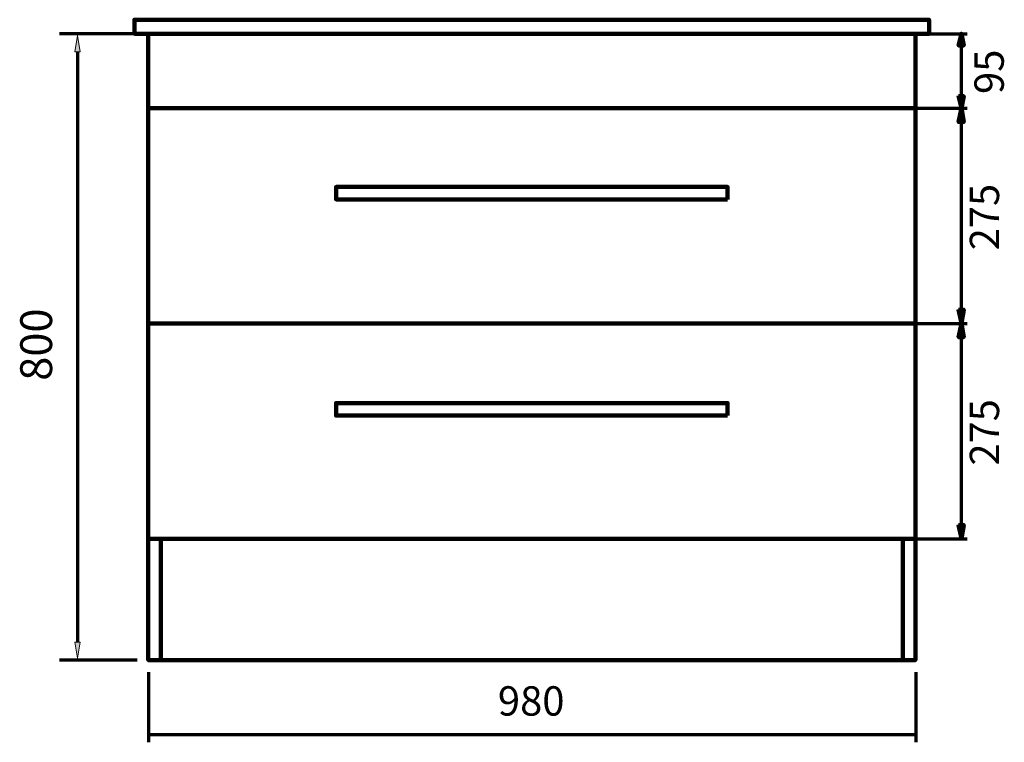
# Model space of a CAD drawing. Units: inches. Extents: x -1050 to 1315, y -1275 to 1871.
# Drawn here: x -1016 to 241, y -104 to 819 of the extents above; entities that cross this region are included whole.
import ezdxf

# ---------------------------------------------------------------- set-up
doc = ezdxf.new("R2010")
doc.units = ezdxf.units.IN
doc.header["$MEASUREMENT"] = 0
doc.layers.add('Layer 1', color=7, linetype='Continuous')

# ---------------------------------------------------------------- blocks, each defined once
blk = doc.blocks.new('block 182')
at = {"layer": 'Layer 1', "color": 7, "true_color": 0xffffff, "insert": (-405.6, -70), "char_height": 37.465, "attachment_point": 7}
blk.add_mtext('\\fArial|b0|i0|c0|p34;\\W1;980', dxfattribs=at)
blk = doc.blocks.new('block 183')
at = {"layer": 'Layer 1', "color": 7, "lineweight": 70, "true_color": 0xffffff}
for points in [[(-851.5, -104.1), (-851.5, -14.4)], [(128.5, -104.1), (128.5, -14.4)], [(-851.5, -94), (128.5, -94)]]:
    blk.add_lwpolyline(points, dxfattribs=at)
blk = doc.blocks.new('block 181')
at = {"layer": 'Layer 1'}
for name in ['block 183', 'block 182']:
    blk.add_blockref(name, (0, 0), dxfattribs=at)
blk = doc.blocks.new('block 214')
at = {"layer": 'Layer 1', "color": 7, "true_color": 0xffffff, "insert": (-975, 357.7), "char_height": 40.659, "attachment_point": 7, "rotation": 90}
blk.add_mtext('\\fArial|b0|i0|c0|p34;\\W0.99999;800', dxfattribs=at)
blk = doc.blocks.new('block 216')
at = {"layer": 'Layer 1', "color": 7, "lineweight": 70, "true_color": 0xffffff}
blk.add_lwpolyline([(-867.3, 800.9), (-965.6, 800.9)], dxfattribs=at)
blk = doc.blocks.new('block 217')
at = {"layer": 'Layer 1', "color": 7, "lineweight": 70, "true_color": 0xffffff}
blk.add_lwpolyline([(-866.2, 0.9), (-965.6, 0.9)], dxfattribs=at)
blk = doc.blocks.new('block 218')
at = {"layer": 'Layer 1', "color": 7, "lineweight": 70, "true_color": 0xffffff}
blk.add_lwpolyline([(-942.7, 777.9), (-942.7, 23.9)], dxfattribs=at)
blk = doc.blocks.new('block 219')
at = {"layer": 'Layer 1', "true_color": 0xffffff}
h = blk.add_hatch(color=7, dxfattribs=at)
h.dxf.hatch_style = 2
h.paths.add_polyline_path([(-939.3, 777.9), (-942.7, 798.7), (-946, 777.9)])
at = {"layer": 'Layer 1', "lineweight": 0}
blk.add_lwpolyline([(-939.3, 777.9), (-942.7, 798.7), (-946, 777.9), (-939.3, 777.9)], dxfattribs=at)
blk = doc.blocks.new('block 220')
at = {"layer": 'Layer 1', "true_color": 0xffffff}
h = blk.add_hatch(color=7, dxfattribs=at)
h.dxf.hatch_style = 2
h.paths.add_polyline_path([(-939.3, 23.9), (-942.7, 3.2), (-946, 23.9)])
at = {"layer": 'Layer 1', "lineweight": 0}
blk.add_lwpolyline([(-939.3, 23.9), (-942.7, 3.2), (-946, 23.9), (-939.3, 23.9)], dxfattribs=at)
blk = doc.blocks.new('block 221')
at = {"layer": 'Layer 1', "lineweight": 0}
blk.add_lwpolyline([(-942.7, 3.2), (-942.7, 3.2)], dxfattribs=at)
blk = doc.blocks.new('block 215')
at = {"layer": 'Layer 1'}
for name in ['block 216', 'block 219', 'block 218', 'block 220', 'block 217', 'block 221']:
    blk.add_blockref(name, (0, 0), dxfattribs=at)
blk = doc.blocks.new('block 222')
at = {"layer": 'Layer 1', "color": 7, "lineweight": 211, "true_color": 0xffffff}
blk.add_lwpolyline([(-852.2, 705.9), (127.8, 705.9), (127.8, 430.9), (-852.2, 430.9), (-852.2, 705.9)], dxfattribs=at)
blk = doc.blocks.new('block 223')
at = {"layer": 'Layer 1', "color": 7, "lineweight": 211, "true_color": 0xffffff}
blk.add_lwpolyline([(-852.2, 430.9), (127.8, 430.9), (127.8, 155.9), (-852.2, 155.9), (-852.2, 430.9)], dxfattribs=at)
blk = doc.blocks.new('block 226')
at = {"layer": 'Layer 1', "true_color": 0x010101}
h = blk.add_hatch(color=178, dxfattribs=at)
h.dxf.hatch_style = 2
edge = h.paths.add_edge_path()
edge.add_spline(control_points=[(182.8, 721.1), (182.8, 721.1), (182.8, 721.1), (182.8, 721.1), (182.8, 721.1), (186.4, 705.9), (186.4, 705.9), (186.4, 705.9), (182.8, 721.1), (182.8, 721.1)], knot_values=[0, 0, 0, 0, 1, 1, 1, 2, 2, 2, 3, 3, 3, 3], degree=3, periodic=1)
h = blk.add_hatch(color=178, dxfattribs=at)
h.dxf.hatch_style = 2
h.paths.add_polyline_path([(182.8, 721.1), (186.4, 705.9), (189.4, 721.1)])
at = {"layer": 'Layer 1', "color": 7, "lineweight": 100, "true_color": 0xffffff}
for points in [[(189.4, 786.1), (186.4, 800.9), (182.8, 786.1), (189.4, 786.1)], [(182.8, 721.1), (186.4, 705.9), (189.4, 721.1), (182.8, 721.1)], [(182.8, 721.1), (186.4, 705.9), (189.4, 721.1), (182.8, 721.1)], [(186.4, 721.1), (186.4, 705.9)]]:
    blk.add_lwpolyline(points, dxfattribs=at)
at = {"layer": 'Layer 1', "color": 7, "lineweight": 70, "true_color": 0xffffff}
blk.add_lwpolyline([(186.4, 719.4), (186.4, 786.1)], dxfattribs=at)
at = {"layer": 'Layer 1', "lineweight": 0}
blk.add_lwpolyline([(182.8, 721.1), (186.4, 705.9), (189.4, 721.1), (182.8, 721.1)], dxfattribs=at)
blk.add_open_spline([(182.8, 721.1), (182.8, 721.1), (182.8, 721.1), (182.8, 721.1), (182.8, 721.1), (186.4, 705.9), (186.4, 705.9), (186.4, 705.9), (182.8, 721.1), (182.8, 721.1)], degree=3, knots=[0, 0, 0, 0, 1, 1, 1, 2, 2, 2, 3, 3, 3, 3], dxfattribs=at)
at = {"layer": 'Layer 1', "color": 7, "lineweight": 100, "true_color": 0xffffff}
blk.add_open_spline([(182.8, 721.1), (182.8, 721.1), (182.8, 721.1), (182.8, 721.1), (182.8, 721.1), (186.4, 705.9), (186.4, 705.9), (186.4, 705.9), (182.8, 721.1), (182.8, 721.1)], degree=3, knots=[0, 0, 0, 0, 1, 1, 1, 2, 2, 2, 3, 3, 3, 3], dxfattribs=at)
blk = doc.blocks.new('block 225')
at = {"layer": 'Layer 1', "true_color": 0x010101}
h = blk.add_hatch(color=178, dxfattribs=at)
h.dxf.hatch_style = 2
h.paths.add_polyline_path([(189.4, 786.1), (186.4, 800.9), (182.8, 786.1)])
h = blk.add_hatch(color=178, dxfattribs=at)
h.dxf.hatch_style = 2
edge = h.paths.add_edge_path()
edge.add_spline(control_points=[(189.4, 786.1), (189.4, 786.1), (189.4, 786.1), (189.4, 786.1), (189.4, 786.1), (186.4, 800.9), (186.4, 800.9), (186.4, 800.9), (189.4, 786.1), (189.4, 786.1)], knot_values=[0, 0, 0, 0, 1, 1, 1, 2, 2, 2, 3, 3, 3, 3], degree=3, periodic=1)
at = {"layer": 'Layer 1', "lineweight": 0}
blk.add_lwpolyline([(189.4, 786.1), (186.4, 800.9), (182.8, 786.1), (189.4, 786.1)], dxfattribs=at)
at = {"layer": 'Layer 1', "color": 7, "lineweight": 100, "true_color": 0xffffff}
for points in [[(189.4, 786.1), (186.4, 800.9), (182.8, 786.1), (189.4, 786.1)], [(186.4, 786.1), (186.4, 800.9)]]:
    blk.add_lwpolyline(points, dxfattribs=at)
at = {"layer": 'Layer 1', "lineweight": 0}
blk.add_open_spline([(189.4, 786.1), (189.4, 786.1), (189.4, 786.1), (189.4, 786.1), (189.4, 786.1), (186.4, 800.9), (186.4, 800.9), (186.4, 800.9), (189.4, 786.1), (189.4, 786.1)], degree=3, knots=[0, 0, 0, 0, 1, 1, 1, 2, 2, 2, 3, 3, 3, 3], dxfattribs=at)
at = {"layer": 'Layer 1', "color": 7, "lineweight": 100, "true_color": 0xffffff}
blk.add_open_spline([(189.4, 786.1), (189.4, 786.1), (189.4, 786.1), (189.4, 786.1), (189.4, 786.1), (186.4, 800.9), (186.4, 800.9), (186.4, 800.9), (189.4, 786.1), (189.4, 786.1)], degree=3, knots=[0, 0, 0, 0, 1, 1, 1, 2, 2, 2, 3, 3, 3, 3], dxfattribs=at)
at = {"layer": 'Layer 1'}
blk.add_blockref('block 226', (0, 0), dxfattribs=at)
blk = doc.blocks.new('block 229')
at = {"layer": 'Layer 1', "true_color": 0x010101}
h = blk.add_hatch(color=178, dxfattribs=at)
h.dxf.hatch_style = 2
h.paths.add_polyline_path([(189.4, 688.4), (186.4, 705.9), (182.8, 688.4)])
h = blk.add_hatch(color=178, dxfattribs=at)
h.dxf.hatch_style = 2
edge = h.paths.add_edge_path()
edge.add_spline(control_points=[(189.4, 688.4), (189.4, 688.4), (189.4, 688.4), (189.4, 688.4), (189.4, 688.4), (186.4, 705.9), (186.4, 705.9), (186.4, 705.9), (189.4, 688.4), (189.4, 688.4)], knot_values=[0, 0, 0, 0, 1, 1, 1, 2, 2, 2, 3, 3, 3, 3], degree=3, periodic=1)
h = blk.add_hatch(color=178, dxfattribs=at)
h.dxf.hatch_style = 2
edge = h.paths.add_edge_path()
edge.add_spline(control_points=[(182.8, 448.4), (182.8, 448.4), (182.8, 448.4), (182.8, 448.4), (182.8, 448.4), (186.4, 431.4), (186.4, 431.4), (186.4, 431.4), (182.8, 448.4), (182.8, 448.4)], knot_values=[0, 0, 0, 0, 1, 1, 1, 2, 2, 2, 3, 3, 3, 3], degree=3, periodic=1)
h = blk.add_hatch(color=178, dxfattribs=at)
h.dxf.hatch_style = 2
h.paths.add_polyline_path([(182.8, 448.4), (186.4, 431.4), (189.4, 448.4)])
at = {"layer": 'Layer 1', "lineweight": 0}
for points in [[(189.4, 688.4), (186.4, 705.9), (182.8, 688.4), (189.4, 688.4)], [(182.8, 448.4), (186.4, 431.4), (189.4, 448.4), (182.8, 448.4)]]:
    blk.add_lwpolyline(points, dxfattribs=at)
at = {"layer": 'Layer 1', "color": 7, "lineweight": 100, "true_color": 0xffffff}
for points in [[(189.4, 688.4), (186.4, 705.9), (182.8, 688.4), (189.4, 688.4)], [(189.4, 688.4), (186.4, 705.9), (182.8, 688.4), (189.4, 688.4)], [(186.4, 688.4), (186.4, 705.9)], [(182.8, 448.4), (186.4, 431.4), (189.4, 448.4), (182.8, 448.4)], [(182.8, 448.4), (186.4, 431.4), (189.4, 448.4), (182.8, 448.4)], [(186.4, 448.4), (186.4, 431.4)]]:
    blk.add_lwpolyline(points, dxfattribs=at)
at = {"layer": 'Layer 1', "color": 7, "lineweight": 70, "true_color": 0xffffff}
blk.add_lwpolyline([(186.4, 448.4), (186.4, 691)], dxfattribs=at)
at = {"layer": 'Layer 1', "lineweight": 0}
for points in [[(189.4, 688.4), (189.4, 688.4), (189.4, 688.4), (189.4, 688.4), (189.4, 688.4), (186.4, 705.9), (186.4, 705.9), (186.4, 705.9), (189.4, 688.4), (189.4, 688.4)], [(182.8, 448.4), (182.8, 448.4), (182.8, 448.4), (182.8, 448.4), (182.8, 448.4), (186.4, 431.4), (186.4, 431.4), (186.4, 431.4), (182.8, 448.4), (182.8, 448.4)]]:
    blk.add_open_spline(points, degree=3, knots=[0, 0, 0, 0, 1, 1, 1, 2, 2, 2, 3, 3, 3, 3], dxfattribs=at)
at = {"layer": 'Layer 1', "color": 7, "lineweight": 100, "true_color": 0xffffff}
for points in [[(189.4, 688.4), (189.4, 688.4), (189.4, 688.4), (189.4, 688.4), (189.4, 688.4), (186.4, 705.9), (186.4, 705.9), (186.4, 705.9), (189.4, 688.4), (189.4, 688.4)], [(182.8, 448.4), (182.8, 448.4), (182.8, 448.4), (182.8, 448.4), (182.8, 448.4), (186.4, 431.4), (186.4, 431.4), (186.4, 431.4), (182.8, 448.4), (182.8, 448.4)]]:
    blk.add_open_spline(points, degree=3, knots=[0, 0, 0, 0, 1, 1, 1, 2, 2, 2, 3, 3, 3, 3], dxfattribs=at)
blk = doc.blocks.new('block 228')
at = {"layer": 'Layer 1', "color": 7, "lineweight": 70, "true_color": 0xffffff}
for points in [[(114.1, 705.9), (194, 705.9)], [(114.1, 430.9), (194, 430.9)]]:
    blk.add_lwpolyline(points, dxfattribs=at)
at = {"layer": 'Layer 1'}
blk.add_blockref('block 229', (0, 0), dxfattribs=at)
blk = doc.blocks.new('block 230')
at = {"layer": 'Layer 1', "color": 7, "true_color": 0xffffff, "insert": (234.6, 524.4), "char_height": 37.465, "attachment_point": 7, "rotation": 90}
blk.add_mtext('\\fArial|b0|i0|c0|p34;\\W0.99638;275', dxfattribs=at)
blk = doc.blocks.new('block 227')
at = {"layer": 'Layer 1'}
for name in ['block 228', 'block 230']:
    blk.add_blockref(name, (0, 0), dxfattribs=at)
blk = doc.blocks.new('block 233')
at = {"layer": 'Layer 1', "true_color": 0x010101}
h = blk.add_hatch(color=178, dxfattribs=at)
h.dxf.hatch_style = 2
h.paths.add_polyline_path([(189.4, 413.4), (186.4, 430.9), (182.8, 413.4)])
h = blk.add_hatch(color=178, dxfattribs=at)
h.dxf.hatch_style = 2
edge = h.paths.add_edge_path()
edge.add_spline(control_points=[(189.4, 413.4), (189.4, 413.4), (189.4, 413.4), (189.4, 413.4), (189.4, 413.4), (186.4, 430.9), (186.4, 430.9), (186.4, 430.9), (189.4, 413.4), (189.4, 413.4)], knot_values=[0, 0, 0, 0, 1, 1, 1, 2, 2, 2, 3, 3, 3, 3], degree=3, periodic=1)
h = blk.add_hatch(color=178, dxfattribs=at)
h.dxf.hatch_style = 2
edge = h.paths.add_edge_path()
edge.add_spline(control_points=[(182.8, 173.4), (182.8, 173.4), (182.8, 173.4), (182.8, 173.4), (182.8, 173.4), (186.4, 156.4), (186.4, 156.4), (186.4, 156.4), (182.8, 173.4), (182.8, 173.4)], knot_values=[0, 0, 0, 0, 1, 1, 1, 2, 2, 2, 3, 3, 3, 3], degree=3, periodic=1)
h = blk.add_hatch(color=178, dxfattribs=at)
h.dxf.hatch_style = 2
h.paths.add_polyline_path([(182.8, 173.4), (186.4, 156.4), (189.4, 173.4)])
at = {"layer": 'Layer 1', "lineweight": 0}
for points in [[(189.4, 413.4), (186.4, 430.9), (182.8, 413.4), (189.4, 413.4)], [(182.8, 173.4), (186.4, 156.4), (189.4, 173.4), (182.8, 173.4)]]:
    blk.add_lwpolyline(points, dxfattribs=at)
at = {"layer": 'Layer 1', "color": 7, "lineweight": 100, "true_color": 0xffffff}
for points in [[(189.4, 413.4), (186.4, 430.9), (182.8, 413.4), (189.4, 413.4)], [(189.4, 413.4), (186.4, 430.9), (182.8, 413.4), (189.4, 413.4)], [(186.4, 413.4), (186.4, 430.9)], [(182.8, 173.4), (186.4, 156.4), (189.4, 173.4), (182.8, 173.4)], [(182.8, 173.4), (186.4, 156.4), (189.4, 173.4), (182.8, 173.4)], [(186.4, 173.4), (186.4, 156.4)]]:
    blk.add_lwpolyline(points, dxfattribs=at)
at = {"layer": 'Layer 1', "color": 7, "lineweight": 70, "true_color": 0xffffff}
blk.add_lwpolyline([(186.4, 173.4), (186.4, 416)], dxfattribs=at)
at = {"layer": 'Layer 1', "lineweight": 0}
for points in [[(189.4, 413.4), (189.4, 413.4), (189.4, 413.4), (189.4, 413.4), (189.4, 413.4), (186.4, 430.9), (186.4, 430.9), (186.4, 430.9), (189.4, 413.4), (189.4, 413.4)], [(182.8, 173.4), (182.8, 173.4), (182.8, 173.4), (182.8, 173.4), (182.8, 173.4), (186.4, 156.4), (186.4, 156.4), (186.4, 156.4), (182.8, 173.4), (182.8, 173.4)]]:
    blk.add_open_spline(points, degree=3, knots=[0, 0, 0, 0, 1, 1, 1, 2, 2, 2, 3, 3, 3, 3], dxfattribs=at)
at = {"layer": 'Layer 1', "color": 7, "lineweight": 100, "true_color": 0xffffff}
for points in [[(189.4, 413.4), (189.4, 413.4), (189.4, 413.4), (189.4, 413.4), (189.4, 413.4), (186.4, 430.9), (186.4, 430.9), (186.4, 430.9), (189.4, 413.4), (189.4, 413.4)], [(182.8, 173.4), (182.8, 173.4), (182.8, 173.4), (182.8, 173.4), (182.8, 173.4), (186.4, 156.4), (186.4, 156.4), (186.4, 156.4), (182.8, 173.4), (182.8, 173.4)]]:
    blk.add_open_spline(points, degree=3, knots=[0, 0, 0, 0, 1, 1, 1, 2, 2, 2, 3, 3, 3, 3], dxfattribs=at)
blk = doc.blocks.new('block 232')
at = {"layer": 'Layer 1', "color": 7, "lineweight": 70, "true_color": 0xffffff}
for points in [[(114.1, 430.9), (194, 430.9)], [(114.1, 155.9), (194, 155.9)]]:
    blk.add_lwpolyline(points, dxfattribs=at)
at = {"layer": 'Layer 1'}
blk.add_blockref('block 233', (0, 0), dxfattribs=at)
blk = doc.blocks.new('block 234')
at = {"layer": 'Layer 1', "color": 7, "true_color": 0xffffff, "insert": (234.6, 249.4), "char_height": 37.465, "attachment_point": 7, "rotation": 90}
blk.add_mtext('\\fArial|b0|i0|c0|p34;\\W0.99638;275', dxfattribs=at)
blk = doc.blocks.new('block 231')
at = {"layer": 'Layer 1'}
for name in ['block 232', 'block 234']:
    blk.add_blockref(name, (0, 0), dxfattribs=at)
blk = doc.blocks.new('block 235')
at = {"layer": 'Layer 1', "color": 7, "true_color": 0xffffff, "insert": (240.6, 724), "char_height": 37.465, "attachment_point": 7, "rotation": 90}
blk.add_mtext('\\fArial|b0|i0|c0|p34;\\W1;95', dxfattribs=at)
blk = doc.blocks.new('block 224')
at = {"layer": 'Layer 1', "color": 7, "lineweight": 70, "true_color": 0xffffff}
blk.add_lwpolyline([(114.1, 800.9), (194, 800.9)], dxfattribs=at)
at = {"layer": 'Layer 1'}
for name in ['block 225', 'block 235', 'block 227', 'block 231']:
    blk.add_blockref(name, (0, 0), dxfattribs=at)
blk = doc.blocks.new('block 236')
at = {"layer": 'Layer 1', "color": 7, "lineweight": 211, "true_color": 0xffffff}
blk.add_lwpolyline([(-852.2, 800.9), (127.8, 800.9), (127.8, 0.9), (-852.2, 0.9), (-852.2, 800.9)], dxfattribs=at)

msp = doc.modelspace()

# ---------------------------------------------------------------- linework, layer by layer
at = {"layer": 'Layer 1', "color": 7, "lineweight": 211, "true_color": 0xffffff}
for points in [[(145.2, 800.9), (-869.8, 800.9), (-869.8, 818.9), (145.2, 818.9), (145.2, 800.9)], [(-112.2, 589.3), (-612.2, 589.3), (-612.2, 605.3), (-112.2, 605.3), (-112.2, 589.3)], [(-112.2, 313.3), (-612.2, 313.3), (-612.2, 329.3), (-112.2, 329.3), (-112.2, 313.3)], [(-836.2, 0.9), (-852.2, 0.9), (-852.2, 155.9), (-836.2, 155.9), (-836.2, 0.9)], [(127.8, 0.9), (111.8, 0.9), (111.8, 155.9), (127.8, 155.9), (127.8, 0.9)]]:
    msp.add_lwpolyline(points, dxfattribs=at)

# ---------------------------------------------------------------- block references
at = {"layer": 'Layer 1'}
for name in ['block 215', 'block 236', 'block 224', 'block 222', 'block 214', 'block 223', 'block 181']:
    msp.add_blockref(name, (0, 0), dxfattribs=at)

doc.saveas('drawing.dxf')
